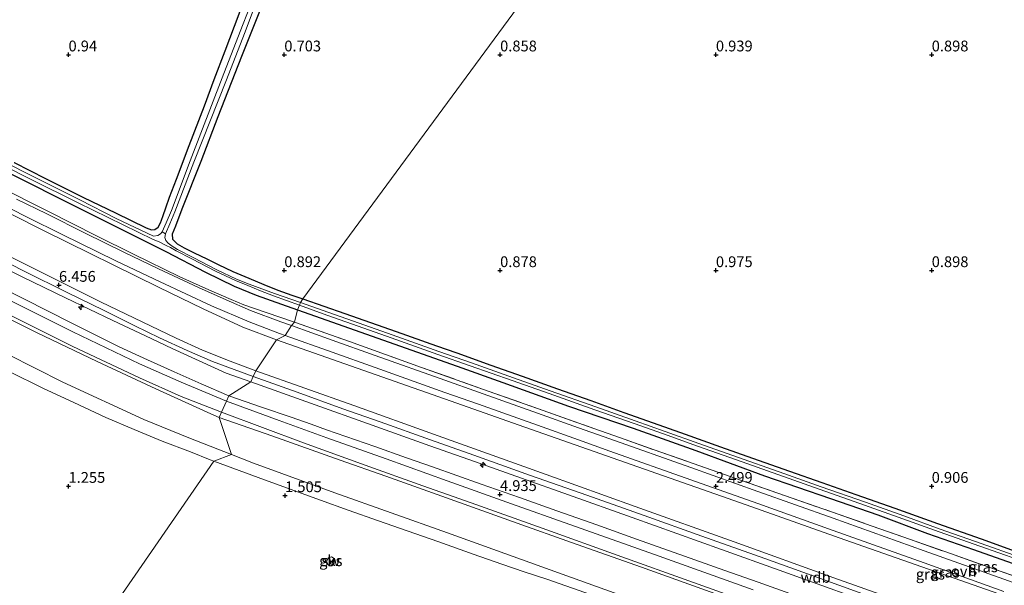
# Model space of a CAD drawing. Units: metres. Extents: x 59996 to 69261, y 393748 to 398970.
# Drawn here: x 60339 to 60567, y 398477 to 398608 of the extents above; entities that cross this region are included whole.
import ezdxf
from ezdxf.enums import TextEntityAlignment as Align

# ---------------------------------------------------------------- set-up
doc = ezdxf.new("R2010")
doc.units = ezdxf.units.M
doc.linetypes.add('IE-TERREINAFSCHEIDING', pattern=[10, 8, -2])
doc.layers.get('0').update_dxf_attribs({"lineweight": 25})
for name, color, linetype, lineweight in [('B-ME-AL-OVERIG-S-B1', 7, 'Continuous', 18), ('B-ME-GW-KRUINLIJN-L-B1', 93, 'Continuous', 18), ('B-ME-GW-TEENLIJN-L-B1', 93, 'Continuous', 18), ('B-ME-IE-GRASLAND-GV-B6', 93, 'Continuous', 18), ('B-ME-IE-GRONDWERKLIJN-GROND_INGERICHT-GV-B6', 253, 'Continuous', 18), ('B-ME-IE-GRONDWERKLIJN-GROND_NIETINGERICHT-GV-B6', 253, 'Continuous', 18), ('B-ME-IE-HULPGEOMETRIE-L-B1', 53, 'Continuous', 18), ('B-ME-IE-TERREINAFSCHEIDING-RASTERHEKWERK-L-B1', 8, 'IE-TERREINAFSCHEIDING', 18), ('B-ME-OB-BEKLEDING-GV-B6', 253, 'Continuous', 18), ('B-ME-OG-WATER-GV-B6', 153, 'Continuous', 18), ('B-ME-VH-VERH_SOORT-HALF_VERHARDING-GV-B6', 8, 'IE-TERREINAFSCHEIDING-NATUURLIJK-HOUTWAL', 18), ('B-ME-VH-VERH_SOORT-ONVERHARD-GV-B6', 8, 'Continuous', 18)]:
    doc.layers.add(name, color=color, linetype=linetype, lineweight=lineweight)
doc.layers.add('B-ME-GW-HOOGTEPUNT-S-B1', color=10, linetype='Continuous')
doc.layers.add('B-ME-GW-INSTEEKWATERGANG-L-B1', color=10, linetype='Continuous')
doc.styles.add('NLCS-ISO', font='NLCS-ISO.TTF')
doc.linetypes.add('IE-TERREINAFSCHEIDING-NATUURLIJK-HOUTWAL', pattern='A,7,-1.5,[67,NLCS.SHX,S=0.75,R=45,X=0,Y=0],-1.5,7,-1.5,[70,NLCS.SHX,S=0.75,R=0,X=0,Y=0],-1.5', length=20)

# ---------------------------------------------------------------- blocks, each defined once
blk = doc.blocks.new('hecto')
for p, q in [((0, 0.625), (-0.625, 0)), ((0, -0.625), (0, 0.625)), ((-0.625, 0), (0.625, 0)), ((0.625, 0), (0, -0.625))]:
    blk.add_line(p, q)
blk = doc.blocks.new('hoogtepunt')
for p, q in [((-0.5, 0), (0.5, 0)), ((0, 0.5), (0, -0.5))]:
    blk.add_line(p, q)

msp = doc.modelspace()

# ---------------------------------------------------------------- linework, layer by layer
at = {"layer": 'B-ME-GW-INSTEEKWATERGANG-L-B1'}
for points in [[(60371.5474, 398561.6484, 0.6124), (60371.92, 398562.724, 0.615), (60372.547, 398564.526, 0.752), (60373.374, 398566.991, 0.804), (60375, 398571.199, 0.876), (60377.967, 398578.977, 0.776), (60381.472, 398588.142, 0.74), (60383.743, 398594.254, 0.756), (60386.28, 398600.907, 0.784), (60389.543, 398609.487, 0.796), (60392.917, 398618.708, 0.812), (60395.407, 398625.334, 0.864), (60398.798, 398634.434, 0.852), (60403.598, 398646.142, 0.86), (60407.446, 398655.681, 0.836), (60410.821, 398664.72, 0.836), (60414.817, 398674.25, 0.772), (60419.378, 398685.908, 0.723), (60422.899, 398695.421, 0.748), (60427.409, 398707.14, 0.723), (60431.465, 398717.315, 0.615), (60434.777, 398725.418, 0.619), (60439.044, 398735.896, 0.499)], [(60442.297, 398734.327, 0.459), (60438.763, 398725.267, 0.511), (60433.289, 398710.874, 0.615), (60428.091, 398697.516, 0.707), (60423.853, 398686.341, 0.772), (60419.879, 398676.277, 0.784), (60415.463, 398664.997, 0.772), (60411.719, 398654.994, 0.792), (60407.33, 398643.673, 0.776), (60403.254, 398633.225, 0.728), (60399.07, 398622.465, 0.776), (60394.845, 398611.588, 0.728), (60390.11, 398599.612, 0.635), (60384.6, 398585.635, 0.639), (60380.631, 398575.27, 0.615), (60376.227, 398564.185, 0.723), (60374.7697, 398560.3002, 0.6616)], [(60332.927, 398574.235, 0.923), (60347.817, 398566.7878, 0.942), (60362.377, 398559.512, 0.8292), (60372.532, 398554.412, 0.707), (60381.721, 398549.634, 0.8424), (60388.38, 398546.357, 0.78), (60393.487, 398544.29, 0.776), (60399.383, 398542.164, 0.784), (60403.025, 398540.911, 0.78)], [(60337.413, 398574.9887, 0.5431), (60344.674, 398571.2848, 0.5172), (60353.441, 398566.93, 0.4848), (60360.899, 398563.328, 0.6469), (60367.991, 398559.908, 0.5496), (60369.241, 398559.449, 0.4978), (60370.035, 398559.507, 0.4901), (60370.76, 398560.011, 0.4884), (60371.336, 398561.038, 0.611), (60371.5474, 398561.6484, 0.6124)], [(60374.7697, 398560.3002, 0.6616), (60374.033, 398558.39, 0.539), (60374.084, 398557.248, 0.6768), (60375.211, 398556.2, 0.6612), (60376.837, 398555.252, 0.7131), (60379.145, 398554.072, 0.8207), (60382.083, 398552.684, 0.7881), (60384.641, 398551.375, 0.7838), (60388.103, 398549.727, 0.7853), (60391.766, 398548.182, 0.7562), (60395.234, 398546.779, 0.776), (60398.522, 398545.43, 0.772), (60401.743, 398544.264, 0.784), (60404.268, 398543.4511, 0.78)], [(60404.268, 398543.4511, 0.78), (60414.034, 398540.0199, 0.837), (60425.895, 398535.8587, 0.837), (60435.235, 398532.5471, 0.748), (60439.948, 398530.8876, 0.768), (60447.872, 398528.087, 0.788), (60455.081, 398525.524, 0.7646), (60463.274, 398522.6042, 0.7569), (60471.027, 398519.8628, 0.78), (60478.702, 398517.106, 0.7886), (60485.5, 398514.6895, 0.878), (60492.907, 398512.0385, 0.862), (60501.055, 398509.127, 0.8123), (60508.476, 398506.4987, 0.799), (60517.063, 398503.4807, 0.7419), (60524.541, 398500.8605, 0.7545), (60532.446, 398498.064, 0.7469), (60541.435, 398494.9075, 0.801), (60551.361, 398491.384, 0.7176), (60561.436, 398487.789, 0.6781), (60570.191, 398484.664, 0.7267), (60577.689, 398481.9975, 0.7124), (60586.05, 398479.0059, 0.6967), (60595.47, 398475.641, 0.6847)], [(60403.025, 398540.911, 0.78), (60415.125, 398536.665, 0.833), (60428.018, 398532.093, 0.853), (60440.024, 398527.813, 0.825), (60450.63, 398524.037, 0.874), (60465.846, 398518.572, 0.874), (60480.822, 398513.441, 0.874), (60495.319, 398508.248, 0.878), (60511.248, 398502.415, 0.923), (60526.555, 398497.141, 0.862), (60537.544, 398493.338, 0.906), (60549.049, 398489.029, 0.906), (60559.692, 398485.306, 0.914), (60572.546, 398480.772, 0.91), (60585.971, 398476.272, 0.878)]]:
    msp.add_polyline3d(points, dxfattribs=at)
at = {"layer": 'B-ME-GW-KRUINLIJN-L-B1'}
for points in [[(60053.7916, 398695.1826, 6.5701), (60074.2268, 398684.863, 6.565), (60101.7355, 398670.915, 6.597), (60127.018, 398658.226, 6.5918), (60137.5126, 398652.9676, 6.5655), (60148.4369, 398647.494, 6.58), (60168.846, 398637.217, 6.5795), (60180.447, 398631.3978, 6.5686), (60189.4656, 398626.874, 6.582), (60203.6168, 398619.723, 6.5538), (60209.185, 398616.997, 6.543), (60230.5621, 398606.2913, 6.5251), (60249.058, 398597.0285, 6.5146), (60260.7311, 398591.1573, 6.5096), (60273.1028, 398584.9347, 6.5043), (60286.0171, 398578.4392, 6.5008), (60299.573, 398571.621, 6.497), (60320.7404, 398560.9813, 6.4721), (60340.421, 398551.2078, 6.449), (60357.4463, 398542.7493, 6.4608), (60374.92, 398534.2854, 6.4262), (60381.0813, 398531.5557, 6.3882), (60387.424, 398528.965, 6.51), (60393.395, 398526.74, 6.419)], [(60333.441, 398569.5821, 2.331), (60345.401, 398563.638, 2.307), (60356.5, 398558.048, 2.331), (60365.065, 398553.782, 2.259), (60375.782, 398548.546, 2.207), (60382.51, 398545.515, 2.111), (60387.685, 398543.28, 2.083), (60390.649, 398542.036, 2.099), (60392.644, 398541.338, 2.151), (60402.33, 398538.0332, 1.998)], [(60333.175, 398553.1396, 6.5399), (60339.746, 398549.8486, 6.583), (60349.6953, 398544.9125, 6.5917), (60358.084, 398540.7697, 6.599), (60365.3825, 398537.1862, 6.6169), (60371.106, 398534.376, 6.631), (60377.488, 398531.437, 6.5822), (60383.353, 398528.925, 6.5967), (60386.95, 398527.563, 6.5324), (60392.763, 398525.423, 6.619)], [(60330.3917, 398552.9174, 6.4689), (60339.26, 398548.5521, 6.4735), (60349.2812, 398543.6718, 6.4514), (60360.3004, 398538.3776, 6.5321), (60367.8756, 398534.8225, 6.5297), (60374.053, 398531.9235, 6.5278), (60386.541, 398526.221, 6.492), (60392.282, 398524.1557, 6.471)], [(60333.0684, 398540.3301, 4.7414), (60342.5868, 398535.6555, 4.7496), (60356.6708, 398528.9147, 4.7947), (60370.2408, 398522.575, 4.7751), (60377.0166, 398519.4705, 4.7627), (60382.9588, 398516.748, 4.652), (60384.9022, 398515.931, 4.7331)], [(60393.395, 398526.74, 6.419), (60416.0909, 398518.6661, 6.4196), (60434.595, 398512.0328, 6.42), (60460.658, 398502.7271, 6.4409), (60481.325, 398495.2988, 6.5147), (60504.2522, 398487.0953, 6.5505), (60527.307, 398478.796, 6.568), (60553.6346, 398469.3966, 6.5073), (60575.451, 398461.6077, 6.457), (60590.9883, 398456.0439, 6.4347), (60604.9815, 398450.9811, 6.4254), (60623.187, 398444.4055, 6.476), (60638.736, 398438.8115, 6.4605), (60655.4385, 398432.8025, 6.4656), (60670.483, 398427.39, 6.429)], [(60392.282, 398524.1557, 6.471), (60407.116, 398518.8637, 6.4715), (60419.2851, 398514.5224, 6.4719), (60433.728, 398509.37, 6.4725), (60445.58, 398505.1609, 6.4998), (60454.9714, 398501.8256, 6.4631), (60465.8289, 398497.9697, 6.4917), (60480.57, 398492.7345, 6.4451), (60501.2705, 398485.3417, 6.5349), (60514.6779, 398480.5633, 6.4917), (60526.511, 398476.2892, 6.481), (60550.5921, 398467.6478, 6.4653), (60574.565, 398458.9967, 6.4104), (60602.5752, 398448.9186, 6.364), (60622.256, 398441.8468, 6.3242), (60648.0258, 398432.529, 6.4029), (60668.803, 398425.041, 6.34)], [(60392.763, 398525.423, 6.619), (60402.9494, 398521.7616, 6.5861), (60413.527, 398517.9595, 6.564), (60422.1989, 398514.9084, 6.5661), (60433.846, 398510.772, 6.585), (60443.9098, 398507.1871, 6.5885), (60457.068, 398502.5, 6.593), (60470.0974, 398497.8926, 6.5989), (60483.408, 398493.1858, 6.605), (60496.7089, 398488.4377, 6.646), (60511.332, 398483.2175, 6.6633), (60523.992, 398478.6641, 6.6436), (60536.593, 398474.1319, 6.5964), (60552.9614, 398468.2434, 6.5526), (60567.231, 398463.11, 6.5398), (60575.3574, 398460.1988, 6.5278), (60582.6427, 398457.589, 6.5132), (60591.0067, 398454.5927, 6.5121), (60599.757, 398451.458, 6.548), (60617.0451, 398445.2581, 6.5419), (60633.63, 398439.2716, 6.536), (60653.4701, 398432.1336, 6.5338), (60669.8, 398426.391, 6.532)], [(60384.9022, 398515.931, 4.7331), (60397.1039, 398511.638, 4.8636), (60412.9402, 398506.071, 4.7827), (60423.5416, 398502.302, 4.759), (60436.4911, 398497.67, 4.7792), (60453.9533, 398491.457, 4.7498), (60466.551, 398486.969, 4.7507), (60482.7486, 398481.199, 4.72), (60503.6251, 398473.757, 4.712), (60520.5311, 398467.698, 4.744), (60541.5044, 398460.214, 4.769), (60562.69, 398452.8028, 4.8749), (60585.0552, 398444.9352, 4.8536), (60609.0846, 398436.298, 4.784), (60627.8411, 398429.648, 4.8779), (60649.4643, 398421.9659, 4.8133), (60666.1169, 398416.1595, 4.8816)]]:
    msp.add_polyline3d(points, dxfattribs=at)
at = {"layer": 'B-ME-GW-TEENLIJN-L-B1'}
for points in [[(60398.2148, 398533.8893, 2.3165), (60390.361, 398536.8456, 2.329), (60381.2296, 398541.0902, 2.3384), (60370.8896, 398546.1095, 2.349), (60344.543, 398559.1058, 2.376), (60328.9548, 398566.9065, 2.3975), (60303.882, 398579.4011, 2.432), (60281.8837, 398590.3582, 2.4459), (60253.172, 398604.6529, 2.464), (60230.1771, 398616.2042, 2.4898), (60212.176, 398625.247, 2.51), (60192.662, 398635.0849, 2.57), (60173.013, 398644.9549, 2.538), (60152.685, 398655.138, 2.602), (60128.217, 398667.4182, 2.642), (60103.657, 398679.6823, 2.63), (60079.563, 398691.7739, 2.519), (60056.706, 398703.176, 2.61)], [(60387.16, 398520.939, 4.999), (60380.742, 398523.6942, 5.0672), (60374.502, 398526.4769, 5.0546), (60368.298, 398529.2686, 5.0291), (60361.747, 398532.3098, 5.0658), (60350.766, 398537.8136, 5.0246), (60334.08, 398546.2428, 5.0635)], [(60706.0089, 398425.3397, 2.402), (60697.4575, 398428.382, 2.3939), (60675.329, 398436.2854, 2.382), (60654.0505, 398443.859, 2.2578), (60640.0098, 398448.8756, 2.2887), (60625.964, 398453.8027, 2.3441), (60606.1112, 398460.7768, 2.3498), (60577.23, 398470.9224, 2.3155), (60553.6615, 398479.2185, 2.3769), (60529.87, 398487.5931, 2.4388), (60505.7169, 398496.106, 2.4853), (60481.939, 398504.4867, 2.4317), (60455.7422, 398513.689, 2.3105), (60437.08, 398520.2445, 2.351), (60398.2148, 398533.8893, 2.3165)], [(60336.214, 398526.5463, 1.795), (60344.024, 398522.7276, 1.827), (60351.209, 398519.3628, 1.827), (60358.643, 398515.9598, 1.835), (60365.252, 398513.1127, 1.847), (60371.727, 398510.4529, 1.883), (60378.261, 398507.9401, 1.911), (60382.82, 398506.1491, 1.9092), (60383.6623, 398505.8364, 1.9095)], [(60387.16, 398520.939, 4.999), (60394.7502, 398518.3333, 5.0538), (60401.582, 398515.988, 5.0528), (60406.2519, 398514.3458, 5.0721), (60409.7877, 398513.1025, 5.0866), (60420.985, 398509.165, 5.0761), (60428.3427, 398506.5751, 5.1307), (60434.3339, 398504.4662, 5.1108), (60445.6327, 398500.489, 5.0793), (60454.4917, 398497.3676, 5.0995), (60463.1584, 398494.314, 5.1139), (60472.4023, 398491.0231, 5.1873), (60481.641, 398487.734, 5.18), (60492.6961, 398483.8084, 5.1407), (60502.0748, 398480.478, 5.1633), (60509.7748, 398477.7374, 5.1669), (60519.053, 398474.435, 5.151)], [(60383.6623, 398505.8364, 1.9095), (60395.384, 398501.484, 1.9146), (60408.365, 398496.7769, 1.9834), (60414.7961, 398494.4704, 2.012), (60421.838, 398492.0081, 2.0021), (60428.4571, 398489.6751, 2.0082), (60435.78, 398487.1081, 2.003), (60443.7886, 398484.2665, 2.0434), (60450.424, 398481.9163, 2.0438), (60455.5755, 398480.1421, 2.0819), (60460.853, 398478.4681, 2.1422), (60471.139, 398474.833, 2.3416), (60480.304, 398472.279, 2.101), (60483.986, 398471.557, 2.208), (60485.425, 398471.268, 2.213), (60529.1599, 398455.8861, 2.957), (60546.692, 398449.8915, 2.8714), (60558.446, 398445.6582, 2.8524), (60575.975, 398439.2414, 2.8112), (60593.002, 398433.0885, 2.8101), (60612.279, 398425.9989, 2.7585), (60635.297, 398417.3311, 2.6204), (60662.5264, 398407.224, 2.2936)]]:
    msp.add_polyline3d(points, dxfattribs=at)
at = {"layer": 'B-ME-IE-GRASLAND-GV-B6'}
for points in [[(60394.236, 398616.879, -0.272), (60389.765, 398605.367, -0.272), (60385.635, 398594.653, -0.272), (60378.194, 398575.432, -0.272), (60373.894, 398563.925, -0.272), (60372.6405, 398561.0609, -0.272), (60371.717, 398558.951, 0.0514)], [(60394.845, 398611.588, 0.728), (60390.11, 398599.612, 0.635), (60384.6, 398585.635, 0.639), (60380.631, 398575.27, 0.615), (60376.227, 398564.185, 0.723), (60374.7697, 398560.3002, 0.6616), (60374.033, 398558.39, 0.539), (60374.084, 398557.248, 0.6768), (60375.211, 398556.2, 0.6612), (60376.837, 398555.252, 0.7131), (60379.145, 398554.072, 0.8207), (60382.083, 398552.684, 0.7881), (60384.641, 398551.375, 0.7838), (60388.103, 398549.727, 0.7853), (60391.766, 398548.182, 0.7562), (60395.234, 398546.779, 0.776), (60398.522, 398545.43, 0.772), (60401.743, 398544.264, 0.784), (60404.268, 398543.4511, 0.78), (60403.742, 398542.569, 0.3082), (60397.741, 398544.629, 0.142), (60391.826, 398546.815, 0.142), (60388.94, 398548.017, 0.142), (60384.359, 398550.187, 0.11), (60378.863, 398552.981, 0.05), (60375.274, 398554.889, 0.005), (60374.001, 398555.63, 0.005), (60373.088, 398556.338, -0.079), (60372.557, 398556.984, -0.079), (60372.333, 398557.618, -0.079), (60372.474, 398558.468, -0.079), (60373.4796, 398560.8446, -0.272), (60374.648, 398563.606, -0.272), (60379.017, 398575.093, -0.272), (60386.618, 398594.2, -0.272), (60390.785, 398604.891, -0.272), (60395.075, 398616.515, -0.272)], [(60337.413, 398574.9887, 0.5431), (60344.674, 398571.2848, 0.5172), (60353.441, 398566.93, 0.4848), (60360.899, 398563.328, 0.6469), (60367.991, 398559.908, 0.5496), (60369.241, 398559.449, 0.4978), (60370.035, 398559.507, 0.4901), (60370.76, 398560.011, 0.4884), (60371.336, 398561.038, 0.611), (60371.5474, 398561.6484, 0.6124), (60371.92, 398562.724, 0.615), (60372.547, 398564.526, 0.752), (60373.374, 398566.991, 0.804), (60375, 398571.199, 0.876), (60377.967, 398578.977, 0.776), (60381.472, 398588.142, 0.74), (60383.743, 398594.254, 0.756), (60386.28, 398600.907, 0.784), (60389.543, 398609.487, 0.796)], [(60371.717, 398558.951, 0.0514), (60371.299, 398558.477, 0.0514), (60370.734, 398558.108, 0.0514), (60369.729, 398557.982, 0.0514), (60361.0357, 398562.0639, 0.1925), (60352.589, 398566.3823, 0.1924), (60341.511, 398571.9341, 0.2204), (60329.068, 398578.2041, 0.2764)], [(60328.723, 398577.452, 0.2466), (60341.168, 398571.1887, 0.2466), (60352.253, 398565.6837, 0.2466), (60369.602, 398557.198, 0.2466), (60371.033, 398556.612, 0.2466), (60372.606, 398555.795, 0.2466), (60373.61, 398555.3013, 0.1796), (60374.935, 398554.5574, 0.1493), (60378.556, 398552.682, 0.1086), (60384.065, 398549.8451, 0.2025), (60388.669, 398547.6918, 0.2174), (60391.583, 398546.4953, 0.1776), (60394.4763, 398545.2796, 0.2088), (60397.517, 398544.1317, 0.2379), (60403.526, 398541.939, 0.2897)], [(60332.927, 398574.235, 0.923), (60347.817, 398566.7878, 0.942), (60362.377, 398559.512, 0.8292), (60372.532, 398554.412, 0.707), (60381.721, 398549.634, 0.8424), (60388.38, 398546.357, 0.78), (60393.487, 398544.29, 0.776), (60399.383, 398542.164, 0.784), (60403.025, 398540.911, 0.78), (60402.33, 398538.0332, 1.998)], [(60403.526, 398541.939, 0.2897), (60403.025, 398540.911, 0.78), (60399.383, 398542.164, 0.784), (60393.487, 398544.29, 0.776), (60388.38, 398546.357, 0.78), (60381.721, 398549.634, 0.8424), (60372.532, 398554.412, 0.707), (60362.377, 398559.512, 0.8292), (60347.817, 398566.7878, 0.942), (60332.927, 398574.235, 0.923)], [(60402.33, 398538.0332, 1.998), (60392.644, 398541.338, 2.151), (60390.649, 398542.036, 2.099), (60387.685, 398543.28, 2.083), (60382.51, 398545.515, 2.111), (60375.782, 398548.546, 2.207), (60365.065, 398553.782, 2.259), (60356.5, 398558.048, 2.331), (60345.401, 398563.638, 2.307), (60333.441, 398569.5821, 2.331)], [(60333.441, 398569.5821, 2.331), (60345.401, 398563.638, 2.307), (60356.5, 398558.048, 2.331), (60365.065, 398553.782, 2.259), (60375.782, 398548.546, 2.207), (60382.51, 398545.515, 2.111), (60387.685, 398543.28, 2.083), (60390.649, 398542.036, 2.099), (60392.644, 398541.338, 2.151), (60402.33, 398538.0332, 1.998), (60401.6501, 398537.2093, 2.1662), (60399.164, 398538.0983, 2.167), (60392.185, 398540.742, 2.026), (60386.499, 398543.2226, 2.081), (60380.082, 398546.0881, 2.1679), (60370.842, 398550.4052, 2.204), (60362.832, 398554.2346, 2.356), (60353.825, 398558.6823, 2.282), (60344.974, 398563.1359, 2.317), (60337.974, 398566.5582, 2.348)], [(60328.9548, 398566.9065, 2.3975), (60344.543, 398559.1058, 2.376), (60370.8896, 398546.1095, 2.349), (60381.2296, 398541.0902, 2.3384), (60390.361, 398536.8456, 2.329), (60398.2148, 398533.8893, 2.3165), (60393.395, 398526.74, 6.419), (60387.424, 398528.965, 6.51), (60381.0813, 398531.5557, 6.3882), (60374.92, 398534.2854, 6.4262), (60357.4463, 398542.7493, 6.4608), (60340.421, 398551.2078, 6.449), (60320.7404, 398560.9813, 6.4721)], [(60398.2148, 398533.8893, 2.3165), (60390.361, 398536.8456, 2.329), (60381.2296, 398541.0902, 2.3384), (60370.8896, 398546.1095, 2.349), (60344.543, 398559.1058, 2.376), (60328.9548, 398566.9065, 2.3975)], [(60332.903, 398566.1232, 2.332), (60340.417, 398562.3571, 2.285), (60348.52, 398558.341, 2.25), (60360.953, 398552.2695, 2.348), (60371.266, 398547.368, 2.267), (60383.167, 398541.8103, 2.206), (60391.892, 398538.0977, 2.211), (60398.9138, 398535.3998, 2.1685), (60400.2338, 398534.9115, 2.1742), (60398.2148, 398533.8893, 2.3165)], [(60320.7404, 398560.9813, 6.4721), (60340.421, 398551.2078, 6.449), (60357.4463, 398542.7493, 6.4608), (60374.92, 398534.2854, 6.4262), (60381.0813, 398531.5557, 6.3882), (60387.424, 398528.965, 6.51), (60393.395, 398526.74, 6.419), (60392.763, 398525.423, 6.619), (60392.282, 398524.1557, 6.471), (60386.541, 398526.221, 6.492), (60374.053, 398531.9235, 6.5278), (60367.8756, 398534.8225, 6.5297), (60360.3004, 398538.3776, 6.5321), (60349.2812, 398543.6718, 6.4514), (60339.26, 398548.5521, 6.4735), (60330.3917, 398552.9174, 6.4689)], [(60330.3917, 398552.9174, 6.4689), (60339.26, 398548.5521, 6.4735), (60349.2812, 398543.6718, 6.4514), (60360.3004, 398538.3776, 6.5321), (60367.8756, 398534.8225, 6.5297), (60374.053, 398531.9235, 6.5278), (60386.541, 398526.221, 6.492), (60392.282, 398524.1557, 6.471), (60387.16, 398520.939, 4.999)], [(60387.16, 398520.939, 4.999), (60380.742, 398523.6942, 5.0672), (60374.502, 398526.4769, 5.0546), (60368.298, 398529.2686, 5.0291), (60361.747, 398532.3098, 5.0658), (60350.766, 398537.8136, 5.0246), (60334.08, 398546.2428, 5.0635)], [(60334.08, 398546.2428, 5.0635), (60350.766, 398537.8136, 5.0246), (60361.747, 398532.3098, 5.0658), (60368.298, 398529.2686, 5.0291), (60374.502, 398526.4769, 5.0546), (60380.742, 398523.6942, 5.0672), (60387.16, 398520.939, 4.999)], [(60387.16, 398520.939, 4.999), (60386.5717, 398519.6994, 5.0073), (60376.13, 398524.0905, 5.0273), (60366.486, 398528.3671, 5.0143), (60350.983, 398535.8085, 4.9923), (60333.648, 398544.4576, 5.035)], [(60572.546, 398480.772, 0.91), (60559.692, 398485.306, 0.914), (60549.049, 398489.029, 0.906), (60537.544, 398493.338, 0.906), (60526.555, 398497.141, 0.862), (60511.248, 398502.415, 0.923), (60495.319, 398508.248, 0.878), (60480.822, 398513.441, 0.874), (60465.846, 398518.572, 0.874), (60450.63, 398524.037, 0.874), (60440.024, 398527.813, 0.825), (60428.018, 398532.093, 0.853), (60415.125, 398536.665, 0.833), (60403.025, 398540.911, 0.78), (60403.526, 398541.939, 0.2897), (60409.862, 398539.639, 0.2877), (60417.107, 398537.0951, 0.2877), (60424.78, 398534.387, 0.2877), (60435.577, 398530.557, 0.3457), (60443.082, 398527.8921, 0.3457), (60452.815, 398524.4643, 0.3457), (60461.35, 398521.464, 0.3457), (60471.984, 398517.7054, 0.3457), (60481.071, 398514.4949, 0.3457), (60487.858, 398512.0989, 0.3457), (60495.773, 398509.2849, 0.3457), (60504.76, 398506.1074, 0.3457), (60514.363, 398502.7022, 0.3457), (60524.156, 398499.214, 0.3817), (60534.435, 398495.602, 0.3817), (60543.326, 398492.4328, 0.3817), (60551.745, 398489.4454, 0.3817), (60561.17, 398486.104, 0.3817), (60569.96, 398482.976, 0.3817)], [(60570.218, 398483.6484, 0.2914), (60561.445, 398486.7561, 0.2914), (60551.991, 398490.0757, 0.2914), (60543.521, 398493.098, 0.2914), (60534.691, 398496.278, 0.2914), (60524.397, 398499.881, 0.2914), (60514.642, 398503.306, 0.2554), (60505.009, 398506.752, 0.2711), (60496.045, 398509.908, 0.3585), (60488.22, 398512.686, 0.3847), (60481.3, 398515.1445, 0.3775), (60472.206, 398518.401, 0.4331), (60461.616, 398522.1371, 0.3067), (60453.086, 398525.1517, 0.3283), (60443.338, 398528.6017, 0.3337), (60435.837, 398531.24, 0.2554), (60425.012, 398535.087, 0.2726), (60417.336, 398537.7992, 0.3334), (60410.085, 398540.331, 0.2801), (60403.742, 398542.569, 0.3082), (60404.268, 398543.4511, 0.78), (60414.034, 398540.0199, 0.837), (60425.895, 398535.8587, 0.837), (60435.235, 398532.5471, 0.748), (60439.948, 398530.8876, 0.768), (60447.872, 398528.087, 0.788), (60455.081, 398525.524, 0.7646), (60463.274, 398522.6042, 0.7569), (60471.027, 398519.8628, 0.78), (60478.702, 398517.106, 0.7886), (60485.5, 398514.6895, 0.878), (60492.907, 398512.0385, 0.862), (60501.055, 398509.127, 0.8123), (60508.476, 398506.4987, 0.799), (60517.063, 398503.4807, 0.7419), (60524.541, 398500.8605, 0.7545), (60532.446, 398498.064, 0.7469), (60541.435, 398494.9075, 0.801), (60551.361, 398491.384, 0.7176), (60561.436, 398487.789, 0.6781), (60570.191, 398484.664, 0.7267)], [(60574.816, 398477.148, 2.073), (60564.566, 398480.7614, 2.105), (60554.328, 398484.3708, 2.129), (60544.888, 398487.6982, 2.105), (60536.217, 398490.7537, 2.199), (60526.787, 398494.0534, 2.243), (60515.859, 398497.8626, 2.247), (60505.935, 398501.3356, 2.255), (60494.709, 398505.276, 2.219), (60485.716, 398508.44, 2.215), (60477.88, 398511.206, 2.207), (60471.74, 398513.3792, 2.105), (60460.008, 398517.5339, 2.101), (60447.27, 398522.0422, 2.077), (60431.788, 398527.5371, 2.044), (60415.086, 398533.523, 2.056), (60402.33, 398538.0332, 1.998), (60403.025, 398540.911, 0.78), (60415.125, 398536.665, 0.833), (60428.018, 398532.093, 0.853), (60440.024, 398527.813, 0.825), (60450.63, 398524.037, 0.874), (60465.846, 398518.572, 0.874), (60480.822, 398513.441, 0.874), (60495.319, 398508.248, 0.878), (60511.248, 398502.415, 0.923), (60526.555, 398497.141, 0.862), (60537.544, 398493.338, 0.906), (60549.049, 398489.029, 0.906), (60559.692, 398485.306, 0.914), (60572.546, 398480.772, 0.91)], [(60584.862, 398471.9847, 2.275), (60566.701, 398478.4323, 2.2682), (60548.266, 398485.0323, 2.3388), (60527.189, 398492.5573, 2.349), (60509.708, 398498.7803, 2.382), (60494.163, 398504.3043, 2.402), (60475.417, 398510.9403, 2.2743), (60468.1657, 398513.533, 2.2913), (60458.684, 398516.9233, 2.263), (60444.995, 398521.7823, 2.1703), (60437.187, 398524.5552, 2.1415), (60421.056, 398530.2873, 2.1972), (60411.089, 398533.8343, 2.1633), (60401.6501, 398537.2093, 2.1662), (60402.33, 398538.0332, 1.998), (60415.086, 398533.523, 2.056), (60431.788, 398527.5371, 2.044), (60447.27, 398522.0422, 2.077), (60460.008, 398517.5339, 2.101), (60471.74, 398513.3792, 2.105), (60477.88, 398511.206, 2.207), (60485.716, 398508.44, 2.215), (60494.709, 398505.276, 2.219), (60505.935, 398501.3356, 2.255), (60515.859, 398497.8626, 2.247), (60526.787, 398494.0534, 2.243), (60536.217, 398490.7537, 2.199), (60544.888, 398487.6982, 2.105), (60554.328, 398484.3708, 2.129), (60564.566, 398480.7614, 2.105), (60574.816, 398477.148, 2.073)], [(60398.2148, 398533.8893, 2.3165), (60400.2338, 398534.9115, 2.1742), (60411.089, 398531.03, 2.247), (60421.056, 398527.4831, 2.2257), (60437.187, 398521.7509, 2.271), (60444.995, 398518.978, 2.302), (60458.684, 398514.119, 2.263), (60468.1657, 398510.7288, 2.2913), (60475.417, 398508.136, 2.2743), (60494.163, 398501.5, 2.402), (60509.708, 398495.976, 2.382), (60527.189, 398489.753, 2.349), (60548.266, 398482.2281, 2.4015), (60566.701, 398475.628, 2.347)], [(60553.6346, 398469.3966, 6.5073), (60527.307, 398478.796, 6.568), (60504.2522, 398487.0953, 6.5505), (60481.325, 398495.2988, 6.5147), (60460.658, 398502.7271, 6.4409), (60434.595, 398512.0328, 6.42), (60416.0909, 398518.6661, 6.4196), (60393.395, 398526.74, 6.419), (60398.2148, 398533.8893, 2.3165), (60437.08, 398520.2445, 2.351), (60455.7422, 398513.689, 2.3105), (60481.939, 398504.4867, 2.4317), (60505.7169, 398496.106, 2.4853), (60529.87, 398487.5931, 2.4388), (60553.6615, 398479.2185, 2.3769), (60577.23, 398470.9224, 2.3155)], [(60577.23, 398470.9224, 2.3155), (60553.6615, 398479.2185, 2.3769), (60529.87, 398487.5931, 2.4388), (60505.7169, 398496.106, 2.4853), (60481.939, 398504.4867, 2.4317), (60455.7422, 398513.689, 2.3105), (60437.08, 398520.2445, 2.351), (60398.2148, 398533.8893, 2.3165)], [(60526.511, 398476.2892, 6.481), (60514.6779, 398480.5633, 6.4917), (60501.2705, 398485.3417, 6.5349), (60480.57, 398492.7345, 6.4451), (60465.8289, 398497.9697, 6.4917), (60454.9714, 398501.8256, 6.4631), (60445.58, 398505.1609, 6.4998), (60433.728, 398509.37, 6.4725), (60419.2851, 398514.5224, 6.4719), (60407.116, 398518.8637, 6.4715), (60392.282, 398524.1557, 6.471), (60392.763, 398525.423, 6.619), (60393.395, 398526.74, 6.419), (60416.0909, 398518.6661, 6.4196), (60434.595, 398512.0328, 6.42), (60460.658, 398502.7271, 6.4409), (60481.325, 398495.2988, 6.5147), (60504.2522, 398487.0953, 6.5505), (60527.307, 398478.796, 6.568), (60553.6346, 398469.3966, 6.5073)], [(60387.16, 398520.939, 4.999), (60392.282, 398524.1557, 6.471), (60407.116, 398518.8637, 6.4715), (60419.2851, 398514.5224, 6.4719), (60433.728, 398509.37, 6.4725), (60445.58, 398505.1609, 6.4998), (60454.9714, 398501.8256, 6.4631), (60465.8289, 398497.9697, 6.4917), (60480.57, 398492.7345, 6.4451), (60501.2705, 398485.3417, 6.5349), (60514.6779, 398480.5633, 6.4917), (60526.511, 398476.2892, 6.481)], [(60508.62, 398475.953, 5.089), (60485.772, 398484.146, 5.059), (60466.15, 398491.129, 5.029), (60452.6712, 398495.923, 5.0429), (60437.767, 398501.264, 5.0384), (60423.564, 398506.339, 5.0654), (60409.828, 398511.233, 5.041), (60398.781, 398515.191, 5.013), (60386.5717, 398519.6994, 5.0073), (60387.16, 398520.939, 4.999)], [(60519.053, 398474.435, 5.151), (60509.7748, 398477.7374, 5.1669), (60502.0748, 398480.478, 5.1633), (60492.6961, 398483.8084, 5.1407), (60481.641, 398487.734, 5.18), (60472.4023, 398491.0231, 5.1873), (60463.1584, 398494.314, 5.1139), (60454.4917, 398497.3676, 5.0995), (60445.6327, 398500.489, 5.0793), (60434.3339, 398504.4662, 5.1108), (60428.3427, 398506.5751, 5.1307), (60420.985, 398509.165, 5.0761), (60409.7877, 398513.1025, 5.0866), (60406.2519, 398514.3458, 5.0721), (60401.582, 398515.988, 5.0528), (60394.7502, 398518.3333, 5.0538), (60387.16, 398520.939, 4.999)], [(60387.16, 398520.939, 4.999), (60394.7502, 398518.3333, 5.0538), (60401.582, 398515.988, 5.0528), (60406.2519, 398514.3458, 5.0721), (60409.7877, 398513.1025, 5.0866), (60420.985, 398509.165, 5.0761), (60428.3427, 398506.5751, 5.1307), (60434.3339, 398504.4662, 5.1108), (60445.6327, 398500.489, 5.0793), (60454.4917, 398497.3676, 5.0995), (60463.1584, 398494.314, 5.1139), (60472.4023, 398491.0231, 5.1873), (60481.641, 398487.734, 5.18), (60492.6961, 398483.8084, 5.1407), (60502.0748, 398480.478, 5.1633), (60509.7748, 398477.7374, 5.1669), (60519.053, 398474.435, 5.151)]]:
    msp.add_polyline3d(points, dxfattribs=at)
at = {"layer": 'B-ME-IE-GRONDWERKLIJN-GROND_INGERICHT-GV-B6'}
for points in [[(60520.824, 398701.77, 0.8), (60404.268, 398543.4511, 0.78), (60401.743, 398544.264, 0.784), (60398.522, 398545.43, 0.772), (60395.234, 398546.779, 0.776), (60391.766, 398548.182, 0.7562), (60388.103, 398549.727, 0.7853), (60384.641, 398551.375, 0.7838), (60382.083, 398552.684, 0.7881), (60379.145, 398554.072, 0.8207), (60376.837, 398555.252, 0.7131), (60375.211, 398556.2, 0.6612), (60374.084, 398557.248, 0.6768), (60374.033, 398558.39, 0.539), (60374.7697, 398560.3002, 0.6616), (60376.227, 398564.185, 0.723), (60380.631, 398575.27, 0.615), (60384.6, 398585.635, 0.639), (60390.11, 398599.612, 0.635), (60394.845, 398611.588, 0.728)], [(60570.191, 398484.664, 0.7267), (60561.436, 398487.789, 0.6781), (60551.361, 398491.384, 0.7176), (60541.435, 398494.9075, 0.801), (60532.446, 398498.064, 0.7469), (60524.541, 398500.8605, 0.7545), (60517.063, 398503.4807, 0.7419), (60508.476, 398506.4987, 0.799), (60501.055, 398509.127, 0.8123), (60492.907, 398512.0385, 0.862), (60485.5, 398514.6895, 0.878), (60478.702, 398517.106, 0.7886), (60471.027, 398519.8628, 0.78), (60463.274, 398522.6042, 0.7569), (60455.081, 398525.524, 0.7646), (60447.872, 398528.087, 0.788), (60439.948, 398530.8876, 0.768), (60435.235, 398532.5471, 0.748), (60425.895, 398535.8587, 0.837), (60414.034, 398540.0199, 0.837), (60404.268, 398543.4511, 0.78), (60520.824, 398701.77, 0.8), (60859.787, 398569.084, 0.955)], [(60389.543, 398609.487, 0.796), (60386.28, 398600.907, 0.784), (60383.743, 398594.254, 0.756), (60381.472, 398588.142, 0.74), (60377.967, 398578.977, 0.776), (60375, 398571.199, 0.876), (60373.374, 398566.991, 0.804), (60372.547, 398564.526, 0.752), (60371.92, 398562.724, 0.615), (60371.5474, 398561.6484, 0.6124), (60371.336, 398561.038, 0.611), (60370.76, 398560.011, 0.4884), (60370.035, 398559.507, 0.4901), (60369.241, 398559.449, 0.4978), (60367.991, 398559.908, 0.5496), (60360.899, 398563.328, 0.6469), (60353.441, 398566.93, 0.4848), (60344.674, 398571.2848, 0.5172), (60337.413, 398574.9887, 0.5431)]]:
    msp.add_polyline3d(points, dxfattribs=at)
at = {"layer": 'B-ME-IE-GRONDWERKLIJN-GROND_NIETINGERICHT-GV-B6'}
for points in [[(60336.214, 398526.5463, 1.795), (60344.024, 398522.7276, 1.827), (60351.209, 398519.3628, 1.827), (60358.643, 398515.9598, 1.835), (60365.252, 398513.1127, 1.847), (60371.727, 398510.4529, 1.883), (60378.261, 398507.9401, 1.911), (60382.82, 398506.1491, 1.9092), (60383.6623, 398505.8364, 1.9095), (60175.114, 398203.6, 1.235)], [(60175.114, 398203.6, 1.235), (60383.6623, 398505.8364, 1.9095), (60395.384, 398501.484, 1.9146), (60408.365, 398496.7769, 1.9834), (60414.7961, 398494.4704, 2.012), (60421.838, 398492.0081, 2.0021), (60428.4571, 398489.6751, 2.0082), (60435.78, 398487.1081, 2.003), (60443.7886, 398484.2665, 2.0434), (60450.424, 398481.9163, 2.0438), (60455.5755, 398480.1421, 2.0819), (60460.853, 398478.4681, 2.1422), (60471.139, 398474.833, 2.3416)], [(60410.919, 398483.661, 1.483), (60411.519, 398483.27, 1.5234), (60411.522, 398482.158, 1.4807), (60411.014, 398481.553, 1.412), (60410.344, 398481.511, 1.371), (60409.75, 398482.619, 1.447), (60410.258, 398483.39, 1.4883), (60410.919, 398483.661, 1.483)], [(60410.919, 398483.661, 1.483), (60410.258, 398483.39, 1.4883), (60409.75, 398482.619, 1.447), (60410.344, 398481.511, 1.371), (60411.014, 398481.553, 1.412), (60411.522, 398482.158, 1.4807), (60411.519, 398483.27, 1.5234), (60410.919, 398483.661, 1.483)]]:
    msp.add_polyline3d(points, dxfattribs=at)
at = {"layer": 'B-ME-IE-HULPGEOMETRIE-L-B1'}
msp.add_polyline3d([(60175.114, 398203.6, 1.235), (60383.6623, 398505.8364, 1.9095), (60387.762, 398507.3597, 2.6826), (60384.9022, 398515.931, 4.7331), (60385.4707, 398517.1638, 4.8762), (60386.5717, 398519.6994, 5.0073), (60387.16, 398520.939, 4.999), (60392.282, 398524.1557, 6.471), (60392.763, 398525.423, 6.619), (60393.395, 398526.74, 6.419), (60398.2148, 398533.8893, 2.3165), (60400.2338, 398534.9115, 2.1742), (60401.6501, 398537.2093, 2.1662), (60402.33, 398538.0332, 1.998), (60403.025, 398540.911, 0.78), (60403.526, 398541.939, 0.2897), (60403.742, 398542.569, 0.3082), (60404.268, 398543.4511, 0.78), (60520.824, 398701.77, 0.8)], dxfattribs=at)
at = {"layer": 'B-ME-IE-TERREINAFSCHEIDING-RASTERHEKWERK-L-B1'}
msp.add_polyline3d([(60402.33, 398538.0332, 1.998), (60415.086, 398533.523, 2.056), (60431.788, 398527.5371, 2.044), (60447.27, 398522.0422, 2.077), (60460.008, 398517.5339, 2.101), (60471.74, 398513.3792, 2.105), (60477.88, 398511.206, 2.207), (60485.716, 398508.44, 2.215), (60494.709, 398505.276, 2.219), (60505.935, 398501.3356, 2.255), (60515.859, 398497.8626, 2.247), (60526.787, 398494.0534, 2.243), (60536.217, 398490.7537, 2.199), (60544.888, 398487.6982, 2.105), (60554.328, 398484.3708, 2.129), (60564.566, 398480.7614, 2.105), (60574.816, 398477.148, 2.073), (60584.393, 398473.7573, 2.036)], dxfattribs=at)
at = {"layer": 'B-ME-OB-BEKLEDING-GV-B6'}
for points in [[(60333.0684, 398540.3301, 4.7414), (60342.5868, 398535.6555, 4.7496), (60356.6708, 398528.9147, 4.7947), (60370.2408, 398522.575, 4.7751), (60377.0166, 398519.4705, 4.7627), (60382.9588, 398516.748, 4.652), (60384.9022, 398515.931, 4.7331), (60387.762, 398507.3597, 2.6826), (60377.907, 398511.2, 2.674), (60367.431, 398515.44, 2.615), (60348.65, 398524.094, 2.619), (60329.409, 398533.84, 2.645)], [(60333.648, 398541.0599, 4.885), (60350.983, 398532.4107, 4.861), (60366.486, 398525.092, 4.883), (60376.13, 398520.825, 4.896), (60385.4707, 398517.1638, 4.8762), (60384.9022, 398515.931, 4.7331), (60382.9588, 398516.748, 4.652), (60377.0166, 398519.4705, 4.7627), (60370.2408, 398522.575, 4.7751), (60356.6708, 398528.9147, 4.7947), (60342.5868, 398535.6555, 4.7496), (60333.0684, 398540.3301, 4.7414)], [(60329.409, 398533.84, 2.645), (60348.65, 398524.094, 2.619), (60367.431, 398515.44, 2.615), (60377.907, 398511.2, 2.674), (60387.762, 398507.3597, 2.6826), (60383.6623, 398505.8364, 1.9095), (60382.82, 398506.1491, 1.9092), (60378.261, 398507.9401, 1.911), (60371.727, 398510.4529, 1.883), (60365.252, 398513.1127, 1.847), (60358.643, 398515.9598, 1.835), (60351.209, 398519.3628, 1.827), (60344.024, 398522.7276, 1.827), (60336.214, 398526.5463, 1.795)], [(60503.6251, 398473.757, 4.712), (60482.7486, 398481.199, 4.72), (60466.551, 398486.969, 4.7507), (60453.9533, 398491.457, 4.7498), (60436.4911, 398497.67, 4.7792), (60423.5416, 398502.302, 4.759), (60412.9402, 398506.071, 4.7827), (60397.1039, 398511.638, 4.8636), (60384.9022, 398515.931, 4.7331), (60385.4707, 398517.1638, 4.8762), (60404.469, 398510.036, 4.9112), (60418.7698, 398504.902, 4.886), (60432.1268, 398500.109, 4.8792), (60443.308, 398496.114, 4.852), (60460.832, 398489.855, 4.846), (60477.136, 398484.015, 4.856), (60494.843, 398477.712, 4.871), (60515.976, 398470.134, 4.849)], [(60479.2046, 398474.2907, 2.9405), (60461.5904, 398480.637, 2.6405), (60437.821, 398489.201, 2.605), (60411.707, 398498.425, 2.639), (60392.863, 398505.372, 2.687), (60387.762, 398507.3597, 2.6826), (60384.9022, 398515.931, 4.7331), (60397.1039, 398511.638, 4.8636), (60412.9402, 398506.071, 4.7827), (60423.5416, 398502.302, 4.759), (60436.4911, 398497.67, 4.7792), (60453.9533, 398491.457, 4.7498), (60466.551, 398486.969, 4.7507), (60482.7486, 398481.199, 4.72), (60503.6251, 398473.757, 4.712)], [(60471.139, 398474.833, 2.3416), (60460.853, 398478.4681, 2.1422), (60455.5755, 398480.1421, 2.0819), (60450.424, 398481.9163, 2.0438), (60443.7886, 398484.2665, 2.0434), (60435.78, 398487.1081, 2.003), (60428.4571, 398489.6751, 2.0082), (60421.838, 398492.0081, 2.0021), (60414.7961, 398494.4704, 2.012), (60408.365, 398496.7769, 1.9834), (60395.384, 398501.484, 1.9146), (60383.6623, 398505.8364, 1.9095), (60387.762, 398507.3597, 2.6826)], [(60387.762, 398507.3597, 2.6826), (60392.863, 398505.372, 2.687), (60411.707, 398498.425, 2.639), (60437.821, 398489.201, 2.605), (60461.5904, 398480.637, 2.6405), (60479.2046, 398474.2907, 2.9405)]]:
    msp.add_polyline3d(points, dxfattribs=at)
at = {"layer": 'B-ME-OG-WATER-GV-B6'}
for points in [[(60371.717, 398558.951, 0.0514), (60372.6405, 398561.0609, -0.272), (60373.894, 398563.925, -0.272), (60378.194, 398575.432, -0.272), (60385.635, 398594.653, -0.272), (60389.765, 398605.367, -0.272), (60394.236, 398616.879, -0.272)], [(60395.075, 398616.515, -0.272), (60390.785, 398604.891, -0.272), (60386.618, 398594.2, -0.272), (60379.017, 398575.093, -0.272), (60374.648, 398563.606, -0.272), (60373.4796, 398560.8446, -0.272), (60372.474, 398558.468, -0.079), (60371.717, 398558.951, 0.0514)], [(60329.068, 398578.2041, 0.2764), (60341.511, 398571.9341, 0.2204), (60352.589, 398566.3823, 0.1924), (60361.0357, 398562.0639, 0.1925), (60369.729, 398557.982, 0.0514), (60370.734, 398558.108, 0.0514), (60371.299, 398558.477, 0.0514), (60371.717, 398558.951, 0.0514)], [(60371.717, 398558.951, 0.0514), (60372.474, 398558.468, -0.079), (60372.333, 398557.618, -0.079), (60372.557, 398556.984, -0.079), (60373.088, 398556.338, -0.079), (60374.001, 398555.63, 0.005), (60375.274, 398554.889, 0.005), (60378.863, 398552.981, 0.05), (60384.359, 398550.187, 0.11), (60388.94, 398548.017, 0.142), (60391.826, 398546.815, 0.142), (60397.741, 398544.629, 0.142), (60403.742, 398542.569, 0.3082), (60403.526, 398541.939, 0.2897), (60397.517, 398544.1317, 0.2379), (60394.4763, 398545.2796, 0.2088), (60391.583, 398546.4953, 0.1776), (60388.669, 398547.6918, 0.2174), (60384.065, 398549.8451, 0.2025), (60378.556, 398552.682, 0.1086), (60374.935, 398554.5574, 0.1493), (60373.61, 398555.3013, 0.1796), (60372.606, 398555.795, 0.2466), (60371.033, 398556.612, 0.2466), (60369.602, 398557.198, 0.2466), (60352.253, 398565.6837, 0.2466), (60341.168, 398571.1887, 0.2466), (60328.723, 398577.452, 0.2466)], [(60569.96, 398482.976, 0.3817), (60561.17, 398486.104, 0.3817), (60551.745, 398489.4454, 0.3817), (60543.326, 398492.4328, 0.3817), (60534.435, 398495.602, 0.3817), (60524.156, 398499.214, 0.3817), (60514.363, 398502.7022, 0.3457), (60504.76, 398506.1074, 0.3457), (60495.773, 398509.2849, 0.3457), (60487.858, 398512.0989, 0.3457), (60481.071, 398514.4949, 0.3457), (60471.984, 398517.7054, 0.3457), (60461.35, 398521.464, 0.3457), (60452.815, 398524.4643, 0.3457), (60443.082, 398527.8921, 0.3457), (60435.577, 398530.557, 0.3457), (60424.78, 398534.387, 0.2877), (60417.107, 398537.0951, 0.2877), (60409.862, 398539.639, 0.2877), (60403.526, 398541.939, 0.2897), (60403.742, 398542.569, 0.3082), (60410.085, 398540.331, 0.2801), (60417.336, 398537.7992, 0.3334), (60425.012, 398535.087, 0.2726), (60435.837, 398531.24, 0.2554), (60443.338, 398528.6017, 0.3337), (60453.086, 398525.1517, 0.3283), (60461.616, 398522.1371, 0.3067), (60472.206, 398518.401, 0.4331), (60481.3, 398515.1445, 0.3775), (60488.22, 398512.686, 0.3847), (60496.045, 398509.908, 0.3585), (60505.009, 398506.752, 0.2711), (60514.642, 398503.306, 0.2554), (60524.397, 398499.881, 0.2914), (60534.691, 398496.278, 0.2914), (60543.521, 398493.098, 0.2914), (60551.991, 398490.0757, 0.2914), (60561.445, 398486.7561, 0.2914), (60570.218, 398483.6484, 0.2914)]]:
    msp.add_polyline3d(points, dxfattribs=at)
at = {"layer": 'B-ME-VH-VERH_SOORT-HALF_VERHARDING-GV-B6'}
for points in [[(60333.648, 398544.4576, 5.035), (60350.983, 398535.8085, 4.9923), (60366.486, 398528.3671, 5.0143), (60376.13, 398524.0905, 5.0273), (60386.5717, 398519.6994, 5.0073), (60385.4707, 398517.1638, 4.8762), (60376.13, 398520.825, 4.896), (60366.486, 398525.092, 4.883), (60350.983, 398532.4107, 4.861), (60333.648, 398541.0599, 4.885)], [(60515.976, 398470.134, 4.849), (60494.843, 398477.712, 4.871), (60477.136, 398484.015, 4.856), (60460.832, 398489.855, 4.846), (60443.308, 398496.114, 4.852), (60432.1268, 398500.109, 4.8792), (60418.7698, 398504.902, 4.886), (60404.469, 398510.036, 4.9112), (60385.4707, 398517.1638, 4.8762), (60386.5717, 398519.6994, 5.0073)], [(60386.5717, 398519.6994, 5.0073), (60398.781, 398515.191, 5.013), (60409.828, 398511.233, 5.041), (60423.564, 398506.339, 5.0654), (60437.767, 398501.264, 5.0384), (60452.6712, 398495.923, 5.0429), (60466.15, 398491.129, 5.029), (60485.772, 398484.146, 5.059), (60508.62, 398475.953, 5.089)]]:
    msp.add_polyline3d(points, dxfattribs=at)
at = {"layer": 'B-ME-VH-VERH_SOORT-ONVERHARD-GV-B6'}
for points in [[(60337.974, 398566.5582, 2.348), (60344.974, 398563.1359, 2.317), (60353.825, 398558.6823, 2.282), (60362.832, 398554.2346, 2.356), (60370.842, 398550.4052, 2.204), (60380.082, 398546.0881, 2.1679), (60386.499, 398543.2226, 2.081), (60392.185, 398540.742, 2.026), (60399.164, 398538.0983, 2.167), (60401.6501, 398537.2093, 2.1662), (60400.2338, 398534.9115, 2.1742), (60398.9138, 398535.3998, 2.1685), (60391.892, 398538.0977, 2.211), (60383.167, 398541.8103, 2.206), (60371.266, 398547.368, 2.267), (60360.953, 398552.2695, 2.348), (60348.52, 398558.341, 2.25), (60340.417, 398562.3571, 2.285), (60332.903, 398566.1232, 2.332)], [(60566.701, 398475.628, 2.347), (60548.266, 398482.2281, 2.4015), (60527.189, 398489.753, 2.349), (60509.708, 398495.976, 2.382), (60494.163, 398501.5, 2.402), (60475.417, 398508.136, 2.2743), (60468.1657, 398510.7288, 2.2913), (60458.684, 398514.119, 2.263), (60444.995, 398518.978, 2.302), (60437.187, 398521.7509, 2.271), (60421.056, 398527.4831, 2.2257), (60411.089, 398531.03, 2.247), (60400.2338, 398534.9115, 2.1742), (60401.6501, 398537.2093, 2.1662), (60411.089, 398533.8343, 2.1633), (60421.056, 398530.2873, 2.1972), (60437.187, 398524.5552, 2.1415), (60444.995, 398521.7823, 2.1703), (60458.684, 398516.9233, 2.263), (60468.1657, 398513.533, 2.2913), (60475.417, 398510.9403, 2.2743), (60494.163, 398504.3043, 2.402), (60509.708, 398498.7803, 2.382), (60527.189, 398492.5573, 2.349), (60548.266, 398485.0323, 2.3388), (60566.701, 398478.4323, 2.2682), (60584.862, 398471.9847, 2.275)]]:
    msp.add_polyline3d(points, dxfattribs=at)

# ---------------------------------------------------------------- block references
at = {"layer": 'B-ME-AL-OVERIG-S-B1', "rotation": 90}
for p in [(60352.913, 398541.5393, 6.528), (60445.9728, 398504.9335, 6.565)]:
    msp.add_blockref('hecto', p, dxfattribs=at)
at = {"layer": 'B-ME-GW-HOOGTEPUNT-S-B1', "rotation": 90}
for p in [(60350, 398600, 0.94), (60350, 398600, 0.94), (60400, 398600, 0.703), (60400, 398600, 0.703), (60450, 398600, 0.858), (60450, 398600, 0.858), (60500, 398600, 0.939), (60500, 398600, 0.939), (60550, 398600, 0.898), (60550, 398600, 0.898), (60400, 398550, 0.892), (60400, 398550, 0.892), (60450, 398550, 0.878), (60450, 398550, 0.878), (60500, 398550, 0.975), (60500, 398550, 0.975), (60550, 398550, 0.898), (60550, 398550, 0.898), (60347.792, 398546.605, 6.456), (60347.792, 398546.605, 6.456), (60350, 398500, 1.255), (60350, 398500, 1.255), (60400.188, 398497.838, 1.505), (60400.188, 398497.838, 1.505), (60449.975, 398498.103, 4.935), (60449.975, 398498.103, 4.935), (60500, 398500, 2.499), (60500, 398500, 2.499), (60550, 398500, 0.906), (60550, 398500, 0.906)]:
    msp.add_blockref('hoogtepunt', p, dxfattribs=at)

# ---------------------------------------------------------------- texts
at = {"layer": 'B-ME-GW-HOOGTEPUNT-S-B1', "ltscale": 0.2, "style": 'NLCS-ISO'}
for s, p in [('0.94', (60350, 398600, 0.94)), ('0.94', (60350, 398600, 0.94)), ('0.703', (60400, 398600, 0.703)), ('0.703', (60400, 398600, 0.703)), ('0.858', (60450, 398600, 0.858)), ('0.858', (60450, 398600, 0.858)), ('0.939', (60500, 398600, 0.939)), ('0.939', (60500, 398600, 0.939)), ('0.898', (60550, 398600, 0.898)), ('0.898', (60550, 398600, 0.898)), ('0.892', (60400, 398550, 0.892)), ('0.892', (60400, 398550, 0.892)), ('0.878', (60450, 398550, 0.878)), ('0.878', (60450, 398550, 0.878)), ('0.975', (60500, 398550, 0.975)), ('0.975', (60500, 398550, 0.975)), ('0.898', (60550, 398550, 0.898)), ('0.898', (60550, 398550, 0.898)), ('6.456', (60347.792, 398546.605, 6.456)), ('6.456', (60347.792, 398546.605, 6.456)), ('1.255', (60350, 398500, 1.255)), ('1.255', (60350, 398500, 1.255)), ('2.499', (60500, 398500, 2.499)), ('2.499', (60500, 398500, 2.499)), ('0.906', (60550, 398500, 0.906)), ('0.906', (60550, 398500, 0.906)), ('1.505', (60400.188, 398497.838, 1.505)), ('1.505', (60400.188, 398497.838, 1.505)), ('4.935', (60449.975, 398498.103, 4.935)), ('4.935', (60449.975, 398498.103, 4.935))]:
    msp.add_text(s, height=2.5, dxfattribs=at).set_placement(p, align=Align.BOTTOM_LEFT)
at = {"layer": 'B-ME-GW-KRUINLIJN-L-B1', "ltscale": 0.2, "style": 'NLCS-ISO'}
msp.add_text('wdb', height=2.5, dxfattribs=at).set_placement((60523.0998, 398478.8821), align=Align.MIDDLE_CENTER)
at = {"layer": 'B-ME-IE-GRASLAND-GV-B6', "ltscale": 0.2, "style": 'NLCS-ISO'}
for p in [(60549.7019, 398479.6145), (60553.1104, 398480.0834), (60561.9293, 398481.3181)]:
    msp.add_text('gras', height=2.5, dxfattribs=at).set_placement(p, align=Align.MIDDLE_CENTER)
at = {"layer": 'B-ME-IE-GRONDWERKLIJN-GROND_NIETINGERICHT-GV-B6', "ltscale": 0.2, "style": 'NLCS-ISO'}
for s in ['gks', 'sw']:
    msp.add_text(s, height=2.5, dxfattribs=at).set_placement((60410.7806, 398482.7279), align=Align.MIDDLE_CENTER)
at = {"layer": 'B-ME-VH-VERH_SOORT-ONVERHARD-GV-B6', "ltscale": 0.2, "style": 'NLCS-ISO'}
msp.add_text('ovh', height=2.5, dxfattribs=at).set_placement((60557.4072, 398480.3095), align=Align.MIDDLE_CENTER)

doc.saveas('drawing.dxf')
